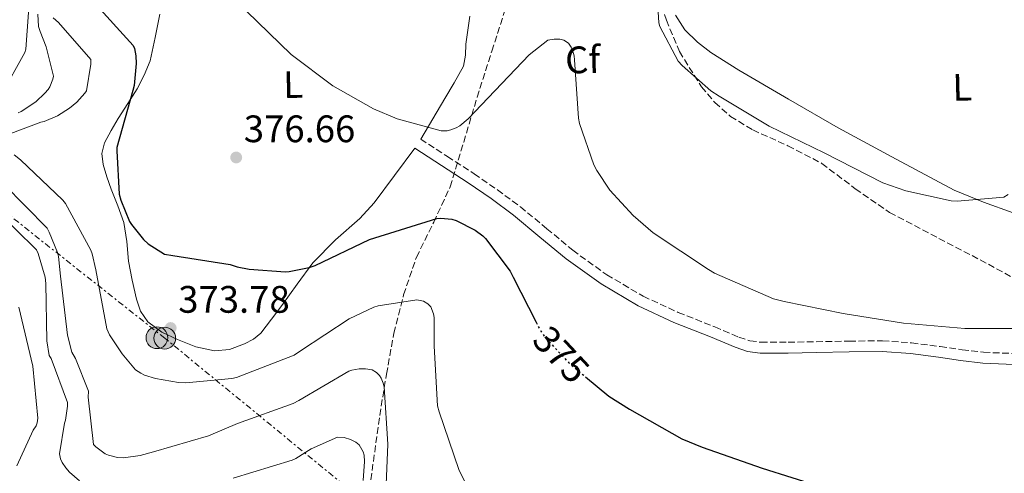
# Model space of a CAD drawing. Units: metres. Extents: x 573680 to 577132, y 4696435 to 4698785.
# Drawn here: x 576271 to 576528, y 4697279 to 4697398 of the extents above; entities that cross this region are included whole.
import ezdxf
from ezdxf.enums import TextEntityAlignment as Align

# ---------------------------------------------------------------- set-up
doc = ezdxf.new("R2010")
doc.units = ezdxf.units.M
doc.header["$MEASUREMENT"] = 0
for name, pattern in [('DGN Style 3', [2.435891, 1.739922, -0.695969]), ('DGN Style 5', [1.217945, 0.521977, -0.695969]), ('DGN Style 7', [3.479844, 1.56593, -0.695969, 0.521977, -0.695969])]:
    doc.linetypes.add(name, pattern=pattern)
for name, color, linetype, lineweight in [('Balsa-alberca', 142, 'Continuous', 0), ('Camino', 7, 'DGN Style 3', 0), ('Chamizo-cobertizo', 1, 'Continuous', 0), ('Cota de curva de nivel directora', 7, 'Continuous', 0), ('Cota de punto acotado terreno', 7, 'Continuous', 0), ('Curva de nivel directora', 30, 'Continuous', 30), ('Curva de nivel directora no vista', 30, 'DGN Style 5', 30), ('Curva de nivel intermedia', 30, 'Continuous', 0), ('Etiqueta de uso rústico', 92, 'Continuous', 0), ('Etiqueta de zona arbolada', 92, 'Continuous', 0), ('Línea de cambio de uso (parcela vista)', 92, 'Continuous', 0), ('Línea eléctrica', 6, 'DGN Style 7', 0), ('Margen derecho', 7, 'Continuous', 0), ('Poste tendido eléctrico', 7, 'Continuous', 0), ('Punto acotado terreno (símbolo)', 7, 'Continuous', 0), ('Zona arbolada', 92, 'DGN Style 3', 0)]:
    doc.layers.add(name, color=color, linetype=linetype, lineweight=lineweight)
doc.styles.add('Style-Arial', font='arial.ttf')

# ---------------------------------------------------------------- blocks, each defined once
blk = doc.blocks.new('5PATER')
at = {"layer": 'Balsa-alberca', "linetype": 'Continuous', "lineweight": 0}
h = blk.add_hatch(color=51, dxfattribs=at)
edge = h.paths.add_edge_path()
edge.add_ellipse((0, 0), major_axis=(-0.11, -0.111), ratio=0.999422, start_angle=0, end_angle=360)
blk = doc.blocks.new('5PELE')
at = {"layer": 'Chamizo-cobertizo', "linetype": 'Continuous', "lineweight": 0}
h = blk.add_hatch(color=9, dxfattribs=at)
edge = h.paths.add_edge_path()
edge.add_arc((0, 0), 0.285, 0, 360)
at = {"layer": 'Chamizo-cobertizo', "color": 252, "linetype": 'Continuous', "lineweight": 0}
blk.add_circle((0, 0), 0.285, dxfattribs=at)

msp = doc.modelspace()

# ---------------------------------------------------------------- linework, layer by layer
at = {"layer": 'Camino', "color": 7, "linetype": 'DGN Style 3', "lineweight": 0}
msp.add_polyline3d([(576375.78, 4697366.34, 379.91), (576382.75, 4697361.82, 378.41), (576389.77, 4697357.29, 376.91), (576395.83, 4697353.1, 376.11), (576401.84, 4697348.65, 376.07), (576408.78, 4697342.93, 376.6), (576415.53, 4697337.27, 377.1), (576424.49, 4697330.85, 377.38), (576433.99, 4697325.25, 377.55), (576443.14, 4697321.03, 377.54), (576452.69, 4697317.23, 377.55), (576459, 4697314.55, 377.61), (576461.89, 4697313.61, 377.64), (576464.79, 4697313.22, 377.67), (576471.91, 4697313.24, 377.7), (576479.21, 4697313.35, 377.74), (576487.83, 4697313.51, 378.15), (576496.56, 4697313.61, 378.63), (576504.16, 4697313.07, 378.79), (576511.65, 4697312.11, 378.95), (576517.39, 4697311.25, 379.17), (576523.01, 4697310.59, 379.34), (576535.13, 4697310.11, 379.39)], dxfattribs=at)
at = {"layer": 'Curva de nivel directora', "color": 30, "linetype": 'Continuous', "lineweight": 30, "elevation": 375, "flags": 128}
for points in [[(576290.21, 4697402.22), (576300.61, 4697390.83), (576300.9, 4697390.06), (576301.28, 4697388.14), (576301.35, 4697386.16), (576300.8, 4697380.4), (576300.45, 4697379.08), (576296.32, 4697364.14), (576296.26, 4697363.31), (576296.9, 4697351.95), (576297.32, 4697350.38), (576299.62, 4697344.78), (576300.1, 4697343.98), (576303.27, 4697340.11), (576304.52, 4697338.99), (576308.8, 4697336.24), (576310.98, 4697335.92), (576325.96, 4697333.55), (576327.78, 4697332.94), (576330.95, 4697332.3), (576340.39, 4697331.63), (576341.41, 4697331.69), (576346.63, 4697332.78), (576348.13, 4697333.32), (576362.37, 4697340.14), (576380.04, 4697345.58), (576381.03, 4697345.64), (576383.94, 4697345.45), (576385.06, 4697345.07), (576390.05, 4697342.57), (576392.04, 4697341.1), (576392.74, 4697340.39), (576399.2, 4697331.82), (576399.97, 4697330.22), (576405.99, 4697318.44)], [(576418.89, 4697304.2), (576424.96, 4697299.12), (576430.37, 4697295.69), (576444.07, 4697287.98), (576449.44, 4697285.77), (576465.12, 4697280.27), (576480.58, 4697275.37)]]:
    msp.add_lwpolyline(points, dxfattribs=at)
at = {"layer": 'Curva de nivel directora no vista', "color": 30, "linetype": 'DGN Style 5', "lineweight": 30, "elevation": 375, "flags": 128}
msp.add_lwpolyline([(576405.99, 4697318.44), (576407.2, 4697316.08), (576408.26, 4697314.6), (576414.56, 4697307.82), (576418.89, 4697304.2)], dxfattribs=at)
at = {"layer": 'Curva de nivel intermedia', "color": 30, "linetype": 'Continuous', "lineweight": 0, "flags": 128}
for points, elevation in [([(576303.46, 4697484.81), (576302.76, 4697484.07), (576302.31, 4697483.37), (576301.99, 4697482.25), (576301.96, 4697481.13), (576302.37, 4697477.39), (576302.76, 4697476.49), (576303.65, 4697475.21), (576305.54, 4697471.18), (576305.6, 4697470.35), (576305.41, 4697466.6), (576304.74, 4697464.97), (576303.94, 4697463.63), (576303.04, 4697462.57), (576292.77, 4697450.99), (576283.78, 4697438.89), (576282.6, 4697436.78), (576275.72, 4697422.35), (576275.49, 4697421.16), (576273.64, 4697405.55), (576272.52, 4697389.84), (576272.2, 4697389.04), (576266.02, 4697377.84)], 360), ([(576437.25, 4697409.67), (576438.05, 4697396.78), (576438.37, 4697395.85), (576443.14, 4697386.73), (576444.13, 4697385.61), (576451.68, 4697378.99), (576453.86, 4697377.58), (576466.92, 4697369.71), (576481.32, 4697362.73), (576496.64, 4697354.95), (576502.72, 4697352.81), (576514.5, 4697350.22), (576516.1, 4697350.09), (576528.32, 4697351.18), (576529.41, 4697351.85)], 385), ([(576275.59, 4697399.05), (576275.84, 4697395.82), (576276.2, 4697394.48), (576277.83, 4697390.51), (576279.72, 4697382.83), (576279.56, 4697382.03), (576278.76, 4697380.04), (576278.31, 4697379.34), (576277.48, 4697378.35), (576275.08, 4697376.14)], 365), ([(576330.21, 4697399.85), (576341.86, 4697388.52), (576352.8, 4697380.3), (576363.4, 4697374.25), (576369.64, 4697371.66), (576381.09, 4697368.49), (576382.66, 4697368.55), (576383.65, 4697368.75), (576385.09, 4697369.32), (576386.02, 4697369.87), (576388.23, 4697371.66), (576393.44, 4697377.19), (576404.16, 4697388.39), (576409, 4697392.23), (576410.66, 4697392.49), (576412.2, 4697392.49), (576413.22, 4697392.27), (576414.4, 4697391.47), (576415.14, 4697390.44), (576415.49, 4697389.61), (576415.88, 4697388.14), (576415.97, 4697387.05), (576417.03, 4697371.85), (576417.32, 4697370.47), (576421.09, 4697359.59), (576421.83, 4697358.12), (576425.28, 4697353.03), (576431.33, 4697346.35), (576436.55, 4697341.83), (576451.08, 4697332.23), (576452.61, 4697331.31)], 380), ([(576279.62, 4697398.06), (576281.06, 4697396.84), (576289.51, 4697387.21), (576289.51, 4697385.96), (576288.36, 4697379.02), (576287.91, 4697378.35), (576285.86, 4697376.04), (576283.94, 4697374.44), (576280.8, 4697372.46), (576277.32, 4697370.99), (576276.42, 4697370.8), (576267.84, 4697367.6)], 370), ([(576275.08, 4697376.14), (576271.3, 4697373.58), (576270.47, 4697373.23)], 365), ([(576269.48, 4697362.28), (576271.08, 4697360.97), (576282.18, 4697350.41), (576282.85, 4697349.48), (576289.51, 4697337.29), (576289.86, 4697336.33), (576290.76, 4697332.17), (576293.64, 4697316.75), (576294.4, 4697315.18), (576297.67, 4697310.19), (576301.19, 4697306.03), (576302.56, 4697305.13), (576303.56, 4697304.65), (576306.44, 4697303.72), (576312.39, 4697302.67), (576314.37, 4697302.6), (576326.34, 4697303.72), (576327.56, 4697304.04), (576342.69, 4697309.87), (576344.36, 4697310.96), (576357.09, 4697319.31), (576363.52, 4697322.41), (576364.61, 4697322.73), (576374.79, 4697324.33), (576376.52, 4697323.95), (576377.64, 4697323.28), (576378.4, 4697322.51), (576379.14, 4697320.62)], 370), ([(576266.72, 4697354.6), (576278.05, 4697343.05), (576278.63, 4697342.06), (576280.77, 4697336.68), (576281.03, 4697335.63), (576281.57, 4697330.51), (576283.4, 4697315.12), (576284.52, 4697310.64), (576285.51, 4697309), (576288.87, 4697300.43), (576288.8, 4697298.83), (576290.15, 4697286.48), (576290.76, 4697285.87), (576293.25, 4697284.01), (576294.12, 4697283.66), (576296.48, 4697283.05), (576298.08, 4697283.02), (576302.4, 4697283.63), (576305.86, 4697284.59), (576320.29, 4697288.75), (576327.84, 4697291.98), (576342.4, 4697297.23), (576343.91, 4697298), (576356.96, 4697305.64), (576357.73, 4697305.96), (576359.65, 4697306.28), (576361.38, 4697306.28), (576363.08, 4697306), (576364.23, 4697305.29), (576364.96, 4697304.49), (576365.44, 4697303.79), (576365.99, 4697302.51), (576366.18, 4697301.52), (576367.2, 4697286.57), (576366.5, 4697269.77)], 365), ([(576264.23, 4697348.24), (576275.27, 4697337.39), (576275.72, 4697336.4), (576277.54, 4697330.25), (576277.7, 4697328.59), (576277.99, 4697313.58), (576278.63, 4697309.8), (576279.11, 4697308.94), (576283.36, 4697297.48), (576283.36, 4697296.52), (576282.88, 4697292.88), (576282.63, 4697292.04), (576281.28, 4697284.04), (576281.57, 4697282.73), (576281.96, 4697281.8), (576282.92, 4697280.4), (576283.91, 4697279.28), (576286.53, 4697276.97)], 360), ([(576452.61, 4697331.31), (576468.07, 4697324.55), (576470.82, 4697323.88), (576486.28, 4697320.78), (576502.08, 4697318.19), (576518.15, 4697316.84), (576534.98, 4697316.84)], 380), ([(576270.64, 4697322.4), (576274.29, 4697306.98), (576275.67, 4697293.38), (576275.48, 4697292.16), (576275.19, 4697291.4), (576274.45, 4697290.21), (576270.16, 4697280.93)], 355), ([(576379.14, 4697320.62), (576379.27, 4697319.66), (576379.27, 4697312.2), (576380.13, 4697296.56), (576380.61, 4697295.02), (576385.73, 4697279.95), (576392.2, 4697266.67)], 370), ([(576326.76, 4697277.71), (576342.18, 4697282.41), (576343.11, 4697282.83), (576347.14, 4697285.32), (576353.99, 4697288.4), (576355.75, 4697288.33), (576357.41, 4697287.82), (576358.79, 4697287.05), (576359.68, 4697286.35), (576360.74, 4697284.59), (576360.96, 4697283.66), (576361.06, 4697282.06), (576360.74, 4697277.07)], 360)]:
    msp.add_lwpolyline(points, dxfattribs=dict(at, elevation=elevation))
at = {"layer": 'Línea de cambio de uso (parcela vista)', "color": 92, "linetype": 'Continuous', "lineweight": 0}
for points in [[(576374.24, 4697363.96, 379.91), (576368.93, 4697356.82, 378.47), (576363.61, 4697349.69, 377.03), (576359.87, 4697345.57, 376.4), (576353.45, 4697340.01, 376.03), (576347.55, 4697334.01, 375.63), (576343.47, 4697328.45, 375.06), (576339.42, 4697322.87, 374.47), (576336.71, 4697319.23, 374.03), (576333.92, 4697315.64, 373.64), (576332.02, 4697314.02, 373.62), (576329.69, 4697312.82, 373.71), (576325.76, 4697311.36, 373.84), (576321.82, 4697310.97, 373.96), (576316.98, 4697312, 374.09), (576312.16, 4697313.91, 374.22), (576308.05, 4697315.84, 374.35), (576304.41, 4697318.58, 374.47), (576302.5, 4697321.37, 374.46), (576301.41, 4697324.47, 374.41), (576300.27, 4697329.45, 374.44), (576299.36, 4697334.45, 374.47), (576298.89, 4697339.54, 374.51), (576298.14, 4697344.57, 374.54), (576296.56, 4697348.94, 374.62), (576294.81, 4697353.27, 374.73), (576293.7, 4697356.49, 374.79), (576292.7, 4697359.73, 374.86), (576292.39, 4697362.57, 375.04), (576293.09, 4697365.37, 375.24), (576294.8, 4697368.63, 375.24), (576296.67, 4697371.77, 375.24), (576299.15, 4697375.63, 375.46), (576301.6, 4697379.51, 375.75), (576303.47, 4697383.11, 376.05), (576304.99, 4697386.87, 376.39), (576306.3, 4697392.93, 377.06), (576307.55, 4697399.03, 377.74)], [(576530.72, 4697347.06, 384.54), (576522.95, 4697349.86, 384.76), (576515.36, 4697353.01, 384.97), (576500.15, 4697361.08, 385.42), (576485.02, 4697369.33, 385.87), (576471.96, 4697376.77, 386.27), (576458.98, 4697384.37, 386.57), (576451.64, 4697388.98, 386.28), (576448.18, 4697391.68, 386.01), (576444.83, 4697394.93, 385.8), (576442.47, 4697398.77, 385.68)], [(576388.64, 4697398.52, 384.2), (576388.08, 4697394.87, 383.82), (576387.55, 4697391.22, 383.43), (576387.53, 4697388.27, 383.18), (576386.98, 4697385.4, 382.92), (576384.51, 4697381.07, 382.53), (576382.05, 4697376.95, 381.96), (576378.91, 4697371.64, 380.94), (576375.78, 4697366.34, 379.91)]]:
    msp.add_polyline3d(points, dxfattribs=at)
at = {"layer": 'Línea eléctrica', "color": 6, "linetype": 'DGN Style 7', "lineweight": 0}
msp.add_polyline3d([(576744.89, 4696784.43, 330), (576690.43, 4696946.03, 335.72), (576675.43, 4696999.75, 341.91), (576669.94, 4697019.4, 344.18), (576596.97, 4697078.04, 351.64), (576499.67, 4697157.65, 356.74), (576474.72, 4697178.15, 359.19), (576390.55, 4697247.34, 367.45), (576308.83, 4697314.29, 373.92), (576246.5, 4697363.6, 360), (576135.62, 4697453.21, 371.12), (576040.9, 4697523.82, 385), (575978.08, 4697573.74, 395), (575903.4, 4697628.27, 405), (575830.15, 4697688.87, 408.23), (575732.45, 4697762.54, 400), (575695.72, 4697720.56, 380), (575636.18, 4697644.73, 344.19), (575738.21, 4697707.25, 405), (575855.39, 4697648.82, 412.51), (575982.18, 4697518.07, 392.24)], dxfattribs=at)
at = {"layer": 'Margen derecho', "color": 7, "linetype": 'Continuous', "lineweight": 0}
msp.add_polyline3d([(576374.24, 4697363.96, 379.91), (576381.21, 4697359.44, 378.41), (576388.19, 4697354.93, 376.91), (576394.18, 4697350.8, 376.11), (576400.09, 4697346.42, 376.07), (576406.97, 4697340.75, 376.6), (576413.79, 4697335.03, 377.1), (576422.95, 4697328.47, 377.38), (576432.67, 4697322.74, 377.55), (576442.03, 4697318.42, 377.54), (576451.61, 4697314.61, 377.55), (576458.01, 4697311.9, 377.61), (576461.26, 4697310.84, 377.64), (576464.61, 4697310.39, 377.67), (576471.93, 4697310.41, 377.7), (576479.26, 4697310.52, 377.74), (576487.87, 4697310.68, 378.15), (576496.48, 4697310.77, 378.63), (576503.88, 4697310.25, 378.79), (576511.26, 4697309.3, 378.95), (576517.01, 4697308.44, 379.17), (576522.78, 4697307.76, 379.34), (576535.04, 4697307.27, 379.39)], dxfattribs=at)
at = {"layer": 'Zona arbolada', "color": 92, "linetype": 'DGN Style 3', "lineweight": 0}
for points in [[(576437.16, 4697405.89, 385.25), (576440.03, 4697397.48, 385.76), (576443.46, 4697389.26, 386.2), (576449.23, 4697380.03, 386.04), (576452.73, 4697375.91, 385.73), (576456.84, 4697372.3, 385.43), (576462.64, 4697368.75, 385.1), (576471.85, 4697364.62, 384.6), (576480.71, 4697360.01, 384.15), (576489.44, 4697353.37, 383.76), (576498.44, 4697347.15, 383.38), (576511.35, 4697340.37, 382.82), (576524.29, 4697333.64, 382.16), (576536.2, 4697327.01, 381.12)], [(576437.16, 4697405.89, 385.25), (576440.03, 4697397.48, 385.76), (576443.46, 4697389.26, 386.2), (576449.23, 4697380.03, 386.04), (576452.73, 4697375.91, 385.73), (576456.84, 4697372.3, 385.43), (576462.64, 4697368.75, 385.1), (576471.85, 4697364.62, 384.6), (576480.71, 4697360.01, 384.15), (576489.44, 4697353.37, 383.76), (576498.44, 4697347.15, 383.38), (576511.35, 4697340.37, 382.82), (576524.29, 4697333.64, 382.16), (576536.2, 4697327.01, 381.12)], [(576362.37, 4697274.83, 363.35), (576363.74, 4697284.46, 364.38), (576365.06, 4697294.09, 365.78), (576366.83, 4697304.87, 367.45), (576368.77, 4697315.6, 369.24), (576371.31, 4697325.64, 371.07), (576374.66, 4697335.44, 373.01), (576379.19, 4697344.61, 375.08), (576383.49, 4697353.87, 377.17), (576387.02, 4697365.57, 379.47), (576390.53, 4697377.29, 381.59), (576394.4, 4697389.38, 383.41), (576398.28, 4697401.48, 384.85)], [(576362.37, 4697274.83, 363.35), (576363.74, 4697284.46, 364.38), (576365.06, 4697294.09, 365.78), (576366.83, 4697304.87, 367.45), (576368.77, 4697315.6, 369.24), (576371.31, 4697325.64, 371.07), (576374.66, 4697335.44, 373.01), (576379.19, 4697344.61, 375.08), (576383.49, 4697353.87, 377.17), (576387.02, 4697365.57, 379.47), (576390.53, 4697377.29, 381.59), (576394.4, 4697389.38, 383.41), (576398.28, 4697401.48, 384.85)]]:
    msp.add_polyline3d(points, dxfattribs=at)

# ---------------------------------------------------------------- block references
at = {"layer": 'Poste tendido eléctrico', "color": 7, "linetype": 'Continuous', "lineweight": 0, "xscale": 10, "yscale": 10, "zscale": 10}
for p in [(576306.78, 4697314.42, 373.64), (576308.83, 4697314.29, 373.92)]:
    msp.add_blockref('5PELE', p, dxfattribs=at)
at = {"layer": 'Punto acotado terreno (símbolo)', "color": 7, "linetype": 'Continuous', "lineweight": 0, "xscale": 10, "yscale": 10, "zscale": 10}
for p in [(576327.52, 4697361.55, 376.66), (576310.37, 4697316.94, 373.78)]:
    msp.add_blockref('5PATER', p, dxfattribs=at)

# ---------------------------------------------------------------- texts
at = {"layer": 'Cota de curva de nivel directora', "color": 7, "linetype": 'Continuous', "lineweight": 0, "style": 'Style-Arial'}
msp.add_text('375', height=7, rotation=312.8996, dxfattribs=at).set_placement((576412.53, 4697310.01, 375), align=Align.MIDDLE_CENTER)
at = {"layer": 'Cota de punto acotado terreno', "color": 7, "linetype": 'Continuous', "lineweight": 0, "style": 'Style-Arial'}
for s, p in [('376.66', (576329.51, 4697365.55, 376.66)), ('373.78', (576312.36, 4697320.94, 373.78))]:
    msp.add_text(s, height=7, dxfattribs=at).set_placement(p)
at = {"layer": 'Etiqueta de uso rústico', "color": 92, "linetype": 'Continuous', "lineweight": 0, "style": 'Style-Arial'}
for p in [(576342.4, 4697380.63, 379.25), (576517.44, 4697379.92, 385.88)]:
    msp.add_text('L', height=7, rotation=1.3399, dxfattribs=at).set_placement(p, align=Align.MIDDLE_CENTER)
at = {"layer": 'Etiqueta de zona arbolada', "color": 92, "linetype": 'Continuous', "lineweight": 0, "style": 'Style-Arial'}
msp.add_text('Cf', height=7, rotation=1.3399, dxfattribs=at).set_placement((576418.15, 4697387.11, 380), align=Align.MIDDLE_CENTER)

doc.saveas('drawing.dxf')
